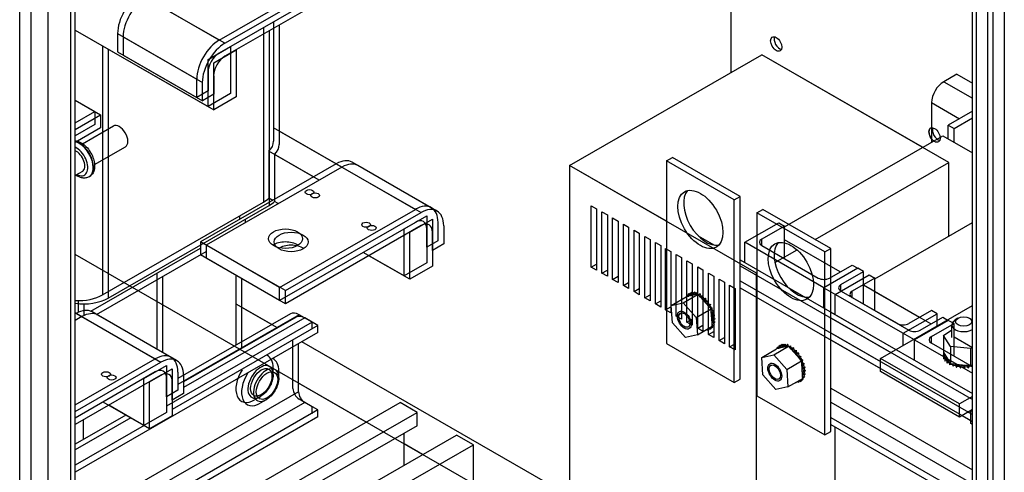
# Model space of a CAD drawing. Units: inches. Extents: x -91 to 362, y -100 to 197.
# Drawn here: x 289 to 304, y 140 to 147 of the extents above; entities that cross this region are included whole.
import ezdxf

# ---------------------------------------------------------------- set-up
doc = ezdxf.new("R2010")
doc.units = ezdxf.units.IN
doc.header["$MEASUREMENT"] = 0

msp = doc.modelspace()

# ---------------------------------------------------------------- linework, layer by layer
at = {"color": 7}
for p, q in [((288.843, 171.912), (288.843, 124.936)), ((288.843, 171.912), (288.843, 124.936)), ((289.02, 171.827), (289.02, 124.818)), ((289.02, 171.827), (289.02, 124.818)), ((289.285, 171.764), (289.285, 124.818)), ((289.285, 171.764), (289.285, 124.818)), ((289.639, 171.56), (289.639, 125.021)), ((289.639, 171.56), (289.639, 125.021)), ((289.712, 125.123), (289.712, 171.518)), ((289.712, 125.123), (289.712, 171.518)), ((304.234, 163.677), (304.234, 116.566)), ((304.234, 163.677), (304.234, 116.566)), ((303.737, 116.337), (303.737, 163.442)), ((303.737, 116.337), (303.737, 163.442)), ((303.792, 163.371), (303.792, 116.26)), ((303.792, 163.371), (303.792, 116.26)), ((303.969, 163.358), (303.969, 116.005)), ((303.969, 163.358), (303.969, 116.005)), ((304.057, 163.324), (304.057, 116.056)), ((304.057, 163.324), (304.057, 116.056)), ((299.962, 146.503), (299.962, 152.265)), ((299.962, 146.503), (299.962, 152.265)), ((291.964, 147.015), (294.085, 148.237)), ((292.052, 146.964), (294.174, 148.186)), ((294.085, 148.033), (291.964, 146.811)), ((294.174, 147.982), (292.052, 146.76)), ((291.964, 147.015), (290.727, 147.728)), ((292.052, 146.964), (290.815, 147.677)), ((292.812, 147.299), (292.812, 145.431)), ((289.712, 147.168), (291.876, 145.922)), ((289.712, 147.168), (291.787, 145.973)), ((292.653, 147.208), (292.653, 144.476)), ((292.742, 147.157), (292.742, 144.425)), ((292.9, 147.248), (292.9, 145.381)), ((290.373, 147.116), (291.61, 146.403)), ((290.373, 147.116), (290.373, 146.829)), ((290.461, 147.065), (291.699, 146.352)), ((290.461, 147.065), (290.461, 146.779)), ((290.14, 146.922), (290.14, 143.028)), ((290.228, 146.871), (290.228, 142.977)), ((290.373, 146.829), (291.61, 146.117)), ((291.787, 146.709), (292.141, 146.913)), ((291.876, 146.658), (292.229, 146.862)), ((292.141, 146.913), (292.141, 146.177)), ((292.229, 146.862), (292.229, 146.126)), ((290.461, 146.779), (291.699, 146.066)), ((291.787, 145.973), (291.787, 146.709)), ((297.44, 145.05), (300.445, 146.781)), ((297.44, 145.05), (300.445, 146.781)), ((303.368, 145.098), (300.445, 146.781)), ((302.954, 145.336), (300.445, 146.781)), ((291.876, 145.922), (291.876, 146.658)), ((291.61, 146.117), (291.61, 146.403)), ((291.787, 146.505), (291.787, 146.219)), ((291.876, 146.454), (291.876, 146.168)), ((303.493, 146.482), (303.287, 146.363)), ((303.493, 146.482), (303.737, 146.341)), ((291.787, 146.219), (291.61, 146.117)), ((291.699, 146.066), (291.699, 146.352)), ((303.287, 146.363), (303.737, 146.103)), ((289.712, 146.073), (290.108, 145.845)), ((289.712, 146.073), (290.019, 145.896)), ((291.876, 146.168), (291.699, 146.066)), ((292.141, 146.177), (291.787, 145.973)), ((292.229, 146.126), (291.876, 145.922)), ((303.097, 146.035), (303.534, 145.783)), ((303.097, 146.035), (303.097, 145.418)), ((289.712, 145.719), (290.019, 145.896)), ((289.712, 145.617), (290.108, 145.845)), ((290.019, 145.896), (290.019, 145.691)), ((290.108, 145.845), (290.108, 145.64)), ((303.737, 145.9), (303.359, 145.682)), ((303.448, 145.631), (303.737, 145.798)), ((290.019, 145.691), (289.712, 145.514)), ((290.108, 145.64), (289.712, 145.412)), ((289.827, 145.393), (290.308, 145.67)), ((293.79, 145.078), (292.812, 145.641)), ((303.359, 145.468), (303.359, 145.682)), ((303.359, 145.682), (303.448, 145.631)), ((303.448, 145.417), (303.448, 145.631)), ((293.879, 145.027), (292.9, 145.59)), ((300.796, 144.093), (303.271, 145.518)), ((303.271, 145.518), (303.737, 145.25)), ((290.014, 145.068), (290.495, 145.345)), ((292.739, 145.276), (292.739, 144.54)), ((293.437, 144.874), (292.739, 145.276)), ((292.827, 145.225), (292.827, 144.489)), ((293.525, 144.823), (292.827, 145.225)), ((298.953, 145.125), (299.045, 145.178)), ((300.106, 144.567), (299.045, 145.178)), ((293.791, 145.078), (291.67, 143.856)), ((293.88, 145.027), (291.758, 143.805)), ((293.791, 145.078), (295.029, 144.365)), ((293.88, 145.027), (295.117, 144.314)), ((295.278, 144.39), (294.041, 145.102)), ((295.366, 144.339), (294.129, 145.052)), ((300.363, 143.367), (297.44, 145.05)), ((297.44, 145.05), (297.44, 139.929)), ((298.953, 144.179), (297.44, 145.05)), ((300.014, 144.514), (298.953, 145.125)), ((298.953, 145.125), (298.953, 142.264)), ((301.276, 143.893), (303.368, 145.098)), ((303.368, 143.946), (303.368, 145.098)), ((289.823, 144.958), (289.712, 144.894)), ((289.928, 144.874), (289.933, 144.877)), ((292.798, 144.506), (292.739, 144.54)), ((300.014, 144.514), (300.106, 144.567)), ((300.106, 141.706), (300.106, 144.567)), ((290.14, 143.028), (292.653, 144.476)), ((290.228, 142.977), (292.742, 144.425)), ((292.886, 144.455), (292.827, 144.489)), ((292.907, 143.144), (295.029, 144.365)), ((297.778, 144.422), (297.862, 144.374)), ((297.778, 143.461), (297.778, 144.422)), ((297.778, 144.422), (297.862, 144.374)), ((297.778, 143.461), (297.778, 144.422)), ((297.862, 144.374), (297.862, 143.413)), ((297.862, 144.374), (297.862, 143.413)), ((300.014, 141.653), (300.014, 144.514)), ((300.367, 144.311), (300.459, 144.364)), ((301.52, 143.753), (300.459, 144.364)), ((292.281, 144.262), (292.281, 144.209)), ((292.37, 144.211), (292.37, 144.158)), ((292.996, 143.093), (295.117, 144.314)), ((294.852, 144.059), (295.205, 144.263)), ((294.94, 144.008), (295.294, 144.212)), ((295.205, 144.263), (295.205, 143.527)), ((295.294, 144.212), (295.294, 143.476)), ((297.945, 144.326), (298.029, 144.278)), ((297.945, 143.365), (297.945, 144.326)), ((297.945, 144.326), (298.029, 144.278)), ((297.945, 143.365), (297.945, 144.326)), ((298.029, 144.278), (298.029, 143.317)), ((298.029, 144.278), (298.029, 143.317)), ((298.112, 144.23), (298.196, 144.182)), ((298.112, 143.269), (298.112, 144.23)), ((298.112, 144.23), (298.196, 144.182)), ((298.112, 143.269), (298.112, 144.23)), ((301.428, 143.7), (300.367, 144.311)), ((300.367, 144.311), (300.367, 141.449)), ((295.029, 144.161), (292.907, 142.939)), ((295.117, 144.11), (292.996, 142.889)), ((294.852, 143.323), (294.852, 144.059)), ((295.205, 143.772), (295.205, 144.058)), ((295.382, 144.16), (295.382, 143.874)), ((295.471, 144.109), (295.471, 143.823)), ((298.196, 144.182), (298.196, 143.221)), ((298.196, 144.182), (298.196, 143.221)), ((298.279, 144.134), (298.362, 144.086)), ((298.279, 143.173), (298.279, 144.134)), ((298.279, 144.134), (298.362, 144.086)), ((298.279, 143.173), (298.279, 144.134)), ((298.362, 144.086), (298.362, 143.125)), ((298.362, 144.086), (298.362, 143.125)), ((300.177, 143.85), (300.707, 144.155)), ((300.796, 144.104), (300.442, 143.901)), ((300.707, 144.155), (300.796, 144.104)), ((300.796, 143.595), (300.796, 144.104)), ((302.21, 143.279), (303.737, 144.158)), ((294.94, 143.272), (294.94, 144.008)), ((295.294, 143.721), (295.294, 144.008)), ((298.446, 144.038), (298.529, 143.99)), ((298.446, 143.077), (298.446, 144.038)), ((298.446, 144.038), (298.529, 143.99)), ((298.446, 143.077), (298.446, 144.038)), ((298.529, 143.99), (298.529, 143.028)), ((298.529, 143.99), (298.529, 143.028)), ((298.613, 142.98), (298.613, 143.942)), ((298.613, 143.942), (298.696, 143.894)), ((298.613, 142.98), (298.613, 143.942)), ((298.613, 143.942), (298.696, 143.894)), ((299.448, 143.952), (299.703, 143.805)), ((289.957, 142.77), (291.67, 143.756)), ((291.67, 143.856), (291.67, 143.652)), ((292.907, 143.144), (291.67, 143.856)), ((291.758, 143.805), (291.758, 143.601)), ((292.996, 143.093), (291.758, 143.805)), ((295.382, 143.874), (295.205, 143.772)), ((295.471, 143.823), (295.294, 143.721)), ((298.696, 143.894), (298.696, 142.932)), ((298.696, 143.894), (298.696, 142.932)), ((298.78, 143.846), (298.863, 143.798)), ((298.78, 142.884), (298.78, 143.846)), ((298.78, 143.846), (298.863, 143.798)), ((298.78, 142.884), (298.78, 143.846)), ((298.863, 143.798), (298.863, 142.836)), ((298.863, 143.798), (298.863, 142.836)), ((298.94, 143.753), (299.024, 143.705)), ((298.94, 142.792), (298.94, 143.753)), ((298.94, 143.753), (298.953, 143.746)), ((298.94, 142.792), (298.94, 143.753)), ((300.177, 143.532), (300.177, 143.85)), ((301.415, 143.137), (300.177, 143.85)), ((300.442, 143.799), (300.442, 143.901)), ((300.442, 143.799), (301.326, 143.29)), ((301.67, 143.386), (300.796, 143.89)), ((301.428, 143.7), (301.52, 143.753)), ((301.52, 140.891), (301.52, 143.753)), ((303.737, 135.579), (289.712, 143.656)), ((290.045, 142.719), (291.758, 143.705)), ((292.907, 142.939), (291.67, 143.652)), ((292.996, 142.889), (291.758, 143.601)), ((294.852, 143.323), (294.213, 143.691)), ((294.94, 143.272), (294.301, 143.64)), ((299.024, 143.705), (299.024, 142.744)), ((299.107, 143.657), (299.19, 143.609)), ((299.107, 142.696), (299.107, 143.657)), ((299.19, 143.609), (299.19, 142.648)), ((300.649, 143.532), (300.994, 143.73)), ((301.428, 140.838), (301.428, 143.7)), ((295.205, 143.527), (294.852, 143.323)), ((295.294, 143.476), (294.94, 143.272)), ((297.778, 143.461), (297.862, 143.509)), ((297.778, 143.461), (297.862, 143.509)), ((297.862, 143.413), (297.778, 143.461)), ((297.862, 143.413), (297.778, 143.461)), ((299.274, 142.6), (299.274, 143.561)), ((299.274, 143.561), (299.357, 143.513)), ((299.357, 143.513), (299.357, 142.552)), ((299.441, 143.465), (299.524, 143.417)), ((299.441, 142.504), (299.441, 143.465)), ((300.106, 143.573), (302.54, 142.171)), ((300.106, 143.483), (302.462, 142.126)), ((301.945, 143.443), (301.415, 143.137)), ((301.945, 143.443), (301.415, 143.137)), ((301.503, 143.29), (301.857, 143.493)), ((301.857, 143.493), (301.945, 143.443)), ((302.033, 143.392), (301.945, 143.443)), ((290.992, 142.175), (290.992, 143.366)), ((290.992, 142.175), (290.992, 143.366)), ((291.08, 142.125), (291.08, 143.315)), ((291.08, 142.125), (291.08, 143.315)), ((292.229, 142.242), (292.229, 143.33)), ((297.945, 143.365), (298.029, 143.413)), ((297.945, 143.365), (298.029, 143.413)), ((298.029, 143.317), (297.945, 143.365)), ((298.029, 143.317), (297.945, 143.365)), ((298.112, 143.269), (298.196, 143.317)), ((298.112, 143.269), (298.196, 143.317)), ((299.524, 143.417), (299.524, 142.456)), ((299.608, 143.369), (299.691, 143.321)), ((299.608, 142.407), (299.608, 143.369)), ((299.691, 143.321), (299.691, 142.359)), ((300.363, 143.367), (300.367, 143.369)), ((300.363, 139.552), (300.363, 143.367)), ((301.591, 143.035), (302.122, 143.341)), ((301.68, 143.188), (302.033, 143.392)), ((302.21, 143.29), (301.857, 143.086)), ((302.033, 142.883), (302.033, 143.392)), ((302.122, 143.341), (302.21, 143.29)), ((302.21, 142.781), (302.21, 143.29)), ((292.318, 142.191), (292.318, 143.279)), ((292.907, 142.939), (292.907, 143.144)), ((298.196, 143.221), (298.112, 143.269)), ((298.196, 143.221), (298.112, 143.269)), ((298.279, 143.173), (298.362, 143.221)), ((298.279, 143.173), (298.362, 143.221)), ((298.362, 143.125), (298.279, 143.173)), ((298.362, 143.125), (298.279, 143.173)), ((299.775, 143.273), (299.858, 143.225)), ((299.775, 142.311), (299.775, 143.273)), ((299.858, 143.225), (299.858, 142.263)), ((299.941, 143.177), (300.025, 143.129)), ((299.941, 142.215), (299.941, 143.177)), ((300.106, 143.245), (302.298, 141.982)), ((300.106, 143.135), (302.298, 141.873)), ((300.862, 143.137), (301.117, 142.99)), ((301.415, 142.819), (301.415, 143.137)), ((301.415, 143.137), (302.652, 142.425)), ((301.415, 142.819), (301.415, 143.137)), ((301.68, 143.086), (301.68, 143.188)), ((302.908, 142.674), (302.033, 143.177)), ((292.996, 142.889), (292.996, 143.093)), ((298.446, 143.077), (298.529, 143.125)), ((298.446, 143.077), (298.529, 143.125)), ((298.529, 143.028), (298.446, 143.077)), ((298.529, 143.028), (298.446, 143.077)), ((298.613, 142.98), (298.696, 143.028)), ((298.613, 142.98), (298.696, 143.028)), ((298.696, 142.932), (298.613, 142.98)), ((298.696, 142.932), (298.613, 142.98)), ((299.028, 142.862), (299.261, 142.996)), ((299.215, 142.903), (299.447, 143.037)), ((299.28, 143), (299.261, 142.996)), ((299.272, 143.018), (299.29, 143.028)), ((299.423, 143.031), (299.28, 143)), ((299.3, 143.043), (299.318, 143.053)), ((299.332, 143.057), (299.35, 143.067)), ((299.334, 143.057), (299.352, 143.068)), ((299.371, 143.06), (299.389, 143.071)), ((299.373, 143.06), (299.391, 143.071)), ((299.413, 143.052), (299.431, 143.063)), ((299.415, 143.052), (299.433, 143.062)), ((299.447, 143.037), (299.423, 143.031)), ((299.457, 143.026), (299.447, 143.037)), ((299.457, 143.034), (299.476, 143.044)), ((299.461, 143.021), (299.457, 143.026)), ((299.46, 143.033), (299.478, 143.043)), ((299.486, 142.993), (299.461, 143.021)), ((299.617, 142.846), (299.486, 142.993)), ((299.502, 143.005), (299.52, 143.015)), ((299.504, 143.003), (299.523, 143.014)), ((300.025, 143.129), (300.025, 142.167)), ((301.591, 142.717), (301.591, 143.035)), ((302.829, 142.323), (301.591, 143.035)), ((302.564, 142.577), (301.68, 143.086)), ((301.857, 142.984), (301.857, 143.086)), ((301.857, 142.984), (302.74, 142.475)), ((303.084, 142.572), (302.21, 143.075)), ((289.759, 142.937), (289.759, 142.754)), ((289.847, 142.886), (289.847, 142.703)), ((292.784, 142.561), (292.229, 142.88)), ((292.872, 142.51), (292.318, 142.83)), ((298.78, 142.884), (298.863, 142.932)), ((298.78, 142.884), (298.863, 142.932)), ((298.863, 142.836), (298.78, 142.884)), ((298.863, 142.836), (298.78, 142.884)), ((298.94, 142.792), (299.024, 142.84)), ((299.028, 142.862), (299.215, 142.903)), ((299.046, 142.59), (299.028, 142.862)), ((299.215, 142.903), (299.419, 142.672)), ((299.545, 142.966), (299.564, 142.977)), ((299.547, 142.964), (299.566, 142.975)), ((299.586, 142.92), (299.604, 142.931)), ((299.587, 142.918), (299.606, 142.929)), ((299.647, 142.812), (299.617, 142.846)), ((299.621, 142.868), (299.639, 142.879)), ((299.623, 142.866), (299.641, 142.876)), ((302.298, 142.032), (303.737, 142.86)), ((289.813, 142.685), (289.712, 142.743)), ((289.725, 142.736), (289.712, 142.743)), ((289.725, 142.737), (289.712, 142.729)), ((289.814, 142.686), (289.712, 142.627)), ((289.725, 142.737), (290.963, 142.024)), ((289.814, 142.686), (291.051, 141.973)), ((291.212, 142.049), (289.975, 142.761)), ((291.301, 141.998), (290.063, 142.71)), ((293.076, 142.729), (291.316, 141.716)), ((293.21, 142.716), (291.316, 141.626)), ((293.165, 142.678), (291.405, 141.665)), ((293.416, 142.597), (293.21, 142.716)), ((298.94, 142.792), (298.953, 142.799)), ((299.024, 142.744), (298.94, 142.792)), ((298.953, 142.784), (298.94, 142.792)), ((299.107, 142.696), (299.19, 142.744)), ((299.19, 142.648), (299.107, 142.696)), ((299.146, 142.682), (299.146, 142.706)), ((299.419, 142.672), (299.652, 142.806)), ((299.419, 142.672), (299.437, 142.401)), ((299.649, 142.809), (299.647, 142.812)), ((299.652, 142.806), (299.649, 142.809)), ((299.651, 142.812), (299.669, 142.823)), ((299.652, 142.81), (299.67, 142.82)), ((299.654, 142.765), (299.652, 142.806)), ((299.666, 142.59), (299.654, 142.765)), ((299.673, 142.755), (299.691, 142.765)), ((299.674, 142.752), (299.692, 142.762)), ((299.688, 142.697), (299.706, 142.708)), ((299.688, 142.695), (299.706, 142.705)), ((301.52, 142.758), (303.737, 141.482)), ((302.652, 142.425), (303.182, 142.73)), ((303.094, 142.781), (302.74, 142.577)), ((302.917, 142.475), (303.271, 142.679)), ((303.182, 142.73), (303.094, 142.781)), ((303.182, 142.541), (303.182, 142.73)), ((303.271, 142.679), (303.359, 142.628)), ((293.416, 142.597), (291.139, 141.286)), ((293.505, 142.546), (291.228, 141.235)), ((293.298, 142.665), (291.405, 141.575)), ((293.505, 142.546), (293.298, 142.665)), ((293.416, 142.488), (293.416, 142.597)), ((293.505, 142.437), (293.505, 142.546)), ((299.25, 142.36), (299.046, 142.59)), ((299.233, 142.531), (299.254, 142.519)), ((299.274, 142.6), (299.357, 142.648)), ((299.357, 142.552), (299.274, 142.6)), ((299.437, 142.401), (299.67, 142.535)), ((299.441, 142.504), (299.524, 142.552)), ((299.658, 142.513), (299.676, 142.523)), ((299.659, 142.514), (299.678, 142.525)), ((299.668, 142.566), (299.666, 142.59)), ((299.668, 142.555), (299.668, 142.566)), ((299.67, 142.535), (299.668, 142.555)), ((299.678, 142.547), (299.697, 142.558)), ((299.679, 142.549), (299.697, 142.56)), ((299.69, 142.59), (299.709, 142.601)), ((299.691, 142.593), (299.709, 142.603)), ((299.693, 142.643), (299.712, 142.653)), ((299.693, 142.64), (299.712, 142.651)), ((301.52, 142.668), (303.737, 141.391)), ((303.359, 142.628), (302.829, 142.323)), ((303.359, 142.628), (302.829, 142.323)), ((303.094, 142.374), (303.448, 142.577)), ((303.448, 142.577), (303.359, 142.628)), ((303.412, 142.359), (303.412, 142.559)), ((303.448, 142.068), (303.448, 142.577)), ((303.509, 142.66), (303.466, 142.635)), ((303.69, 142.66), (303.733, 142.635)), ((293.505, 142.437), (289.712, 140.253)), ((299.437, 142.401), (299.25, 142.36)), ((299.524, 142.456), (299.441, 142.504)), ((299.56, 142.47), (299.578, 142.481)), ((299.598, 142.474), (299.617, 142.484)), ((299.608, 142.407), (299.691, 142.456)), ((299.691, 142.359), (299.608, 142.407)), ((299.63, 142.488), (299.649, 142.498)), ((299.632, 142.489), (299.65, 142.499)), ((301.52, 142.43), (303.713, 141.168)), ((302.652, 142.235), (302.652, 142.425)), ((303.094, 142.272), (303.094, 142.374)), ((303.284, 142.392), (303.412, 142.478)), ((303.284, 142.392), (303.284, 142.123)), ((303.391, 142.218), (303.284, 142.392)), ((303.737, 142.196), (303.448, 142.363)), ((293.115, 141.559), (293.115, 142.314)), ((293.204, 141.508), (293.204, 142.263)), ((298.642, 139.188), (293.252, 142.291)), ((298.953, 142.264), (300.014, 141.653)), ((299.775, 142.311), (299.858, 142.359)), ((299.858, 142.263), (299.775, 142.311)), ((299.941, 142.215), (300.025, 142.263)), ((300.025, 142.167), (299.941, 142.215)), ((300.629, 142.088), (300.861, 142.222)), ((300.686, 142.203), (300.705, 142.214)), ((300.838, 142.217), (300.694, 142.186)), ((300.714, 142.228), (300.732, 142.239)), ((300.746, 142.242), (300.764, 142.253)), ((300.748, 142.243), (300.766, 142.253)), ((300.785, 142.246), (300.803, 142.256)), ((300.787, 142.246), (300.805, 142.256)), ((300.827, 142.238), (300.846, 142.249)), ((300.829, 142.237), (300.848, 142.248)), ((300.861, 142.222), (300.838, 142.217)), ((300.871, 142.212), (300.861, 142.222)), ((300.876, 142.206), (300.871, 142.212)), ((300.872, 142.219), (300.89, 142.23)), ((300.874, 142.218), (300.892, 142.229)), ((301.52, 142.321), (303.713, 141.058)), ((302.829, 142.005), (302.829, 142.323)), ((302.829, 142.323), (303.737, 141.8)), ((302.829, 142.005), (302.829, 142.323)), ((303.737, 141.901), (303.094, 142.272)), ((303.707, 142.185), (303.391, 142.218)), ((303.391, 142.218), (303.391, 141.949)), ((292.715, 142.078), (292.72, 142.075)), ((300.442, 142.047), (300.675, 142.181)), ((300.442, 142.047), (300.629, 142.088)), ((300.629, 142.088), (300.833, 141.858)), ((300.694, 142.186), (300.675, 142.181)), ((300.9, 142.178), (300.876, 142.206)), ((301.031, 142.031), (300.9, 142.178)), ((300.916, 142.19), (300.935, 142.201)), ((300.918, 142.189), (300.937, 142.199)), ((300.96, 142.152), (300.978, 142.163)), ((300.962, 142.15), (300.98, 142.16)), ((301, 142.106), (301.018, 142.117)), ((301.002, 142.104), (301.02, 142.114)), ((301.035, 142.054), (301.054, 142.065)), ((301.037, 142.051), (301.055, 142.062)), ((303.276, 142.085), (303.276, 142.064)), ((303.277, 142.083), (303.277, 142.062)), ((303.281, 142.12), (303.281, 142.099)), ((303.284, 142.123), (303.286, 142.121)), ((303.286, 142.121), (303.287, 142.119)), ((303.287, 142.119), (303.303, 142.093)), ((303.303, 142.093), (303.371, 141.982)), ((303.737, 142.205), (303.707, 142.185)), ((303.707, 142.185), (303.707, 141.916)), ((289.712, 141.304), (290.963, 142.024)), ((289.712, 141.202), (291.051, 141.973)), ((290.786, 141.718), (291.139, 141.921)), ((291.139, 141.921), (291.139, 141.186)), ((292.803, 142.027), (292.808, 142.025)), ((300.46, 141.776), (300.442, 142.047)), ((300.833, 141.858), (301.066, 141.992)), ((301.061, 141.997), (301.031, 142.031)), ((301.064, 141.995), (301.061, 141.997)), ((301.066, 141.992), (301.064, 141.995)), ((301.065, 141.998), (301.083, 142.009)), ((301.066, 141.995), (301.085, 142.006)), ((301.069, 141.951), (301.066, 141.992)), ((301.08, 141.776), (301.069, 141.951)), ((301.087, 141.94), (301.106, 141.951)), ((301.088, 141.937), (301.107, 141.948)), ((303.536, 141.319), (302.298, 142.032)), ((302.298, 141.827), (302.298, 142.032)), ((303.284, 142.049), (303.284, 142.028)), ((303.285, 142.047), (303.285, 142.026)), ((303.304, 142.014), (303.304, 141.993)), ((303.305, 142.013), (303.305, 141.991)), ((303.335, 141.983), (303.335, 141.961)), ((303.337, 141.981), (303.337, 141.96)), ((303.371, 141.982), (303.384, 141.961)), ((303.377, 141.955), (303.377, 141.934)), ((303.379, 141.954), (303.379, 141.932)), ((303.384, 141.961), (303.386, 141.957)), ((303.386, 141.957), (303.391, 141.949)), ((303.391, 141.949), (303.432, 141.945)), ((303.427, 141.932), (303.427, 141.911)), ((303.429, 141.931), (303.429, 141.91)), ((303.432, 141.945), (303.674, 141.919)), ((303.483, 141.916), (303.483, 141.895)), ((303.486, 141.915), (303.486, 141.894)), ((303.544, 141.906), (303.544, 141.885)), ((303.547, 141.906), (303.547, 141.885)), ((303.607, 141.904), (303.607, 141.882)), ((303.61, 141.904), (303.61, 141.882)), ((303.67, 141.908), (303.67, 141.887)), ((303.673, 141.908), (303.673, 141.887)), ((303.674, 141.919), (303.707, 141.916)), ((303.707, 141.916), (303.722, 141.926)), ((303.722, 141.926), (303.731, 141.932)), ((303.73, 141.919), (303.73, 141.898)), ((303.731, 141.932), (303.737, 141.936)), ((303.733, 141.92), (303.733, 141.899)), ((290.963, 141.82), (289.712, 141.099)), ((291.051, 141.769), (289.712, 140.998)), ((290.874, 141.667), (291.228, 141.871)), ((291.228, 141.871), (291.228, 141.135)), ((291.316, 141.819), (291.316, 141.533)), ((291.405, 141.768), (291.405, 141.482)), ((292.805, 141.779), (292.805, 141.886)), ((292.894, 141.728), (292.894, 141.835)), ((300.664, 141.545), (300.46, 141.776)), ((300.56, 141.868), (300.56, 141.892)), ((300.833, 141.858), (300.851, 141.586)), ((301.082, 141.752), (301.08, 141.776)), ((301.082, 141.741), (301.082, 141.752)), ((301.102, 141.883), (301.12, 141.894)), ((301.102, 141.88), (301.121, 141.891)), ((301.104, 141.776), (301.123, 141.787)), ((301.105, 141.778), (301.123, 141.789)), ((301.108, 141.828), (301.126, 141.839)), ((301.108, 141.826), (301.126, 141.836)), ((303.536, 141.115), (302.298, 141.827)), ((290.786, 140.982), (290.786, 141.718)), ((290.874, 140.931), (290.874, 141.667)), ((291.139, 141.431), (291.139, 141.717)), ((291.228, 141.38), (291.228, 141.666)), ((294.261, 141.036), (293.115, 141.696)), ((294.261, 141.036), (293.204, 141.645)), ((300.014, 141.653), (300.106, 141.706)), ((300.647, 141.717), (300.668, 141.704)), ((300.851, 141.586), (301.084, 141.72)), ((300.974, 141.656), (300.992, 141.666)), ((301.013, 141.659), (301.031, 141.67)), ((301.045, 141.673), (301.063, 141.684)), ((301.046, 141.674), (301.065, 141.685)), ((301.072, 141.698), (301.091, 141.709)), ((301.073, 141.7), (301.092, 141.71)), ((301.084, 141.72), (301.082, 141.741)), ((301.092, 141.733), (301.111, 141.744)), ((301.093, 141.735), (301.112, 141.745)), ((293.204, 141.508), (289.712, 139.498)), ((291.316, 141.533), (291.139, 141.431)), ((291.405, 141.482), (291.228, 141.38)), ((300.367, 141.449), (301.428, 140.838)), ((300.851, 141.586), (300.664, 141.545)), ((301.52, 141.566), (303.737, 140.289)), ((293.298, 141.344), (289.712, 139.279)), ((290.786, 140.982), (290.147, 141.35)), ((290.874, 140.931), (290.235, 141.299)), ((290.398, 138.812), (294.789, 141.34)), ((292.304, 141.365), (292.309, 141.362)), ((292.393, 141.314), (292.397, 141.311)), ((292.609, 141.437), (292.515, 141.383)), ((292.697, 141.386), (292.604, 141.332)), ((293.416, 141.276), (293.21, 141.395)), ((293.505, 141.225), (293.298, 141.344)), ((295.054, 141.188), (294.789, 141.34)), ((295.054, 141.188), (294.789, 141.34)), ((301.52, 141.347), (303.737, 140.07)), ((303.737, 141.435), (303.536, 141.319)), ((303.536, 141.115), (303.536, 141.319)), ((293.505, 141.225), (289.712, 139.041)), ((290.502, 141.145), (289.712, 140.69)), ((290.663, 138.659), (295.054, 141.188)), ((291.139, 141.186), (290.786, 140.982)), ((291.228, 141.135), (290.874, 140.931)), ((293.416, 141.167), (293.416, 141.276)), ((293.505, 141.116), (293.505, 141.225)), ((295.054, 140.979), (295.054, 141.188)), ((295.054, 140.979), (295.054, 141.188)), ((303.737, 141.231), (303.536, 141.115)), ((303.575, 141.137), (303.737, 141.044)), ((303.67, 141.192), (303.737, 141.154)), ((303.713, 141.217), (303.737, 141.231)), ((303.737, 141.203), (303.713, 141.217)), ((303.713, 141.013), (303.713, 141.217)), ((293.505, 141.116), (289.712, 138.932)), ((290.581, 141.1), (289.712, 140.6)), ((290.787, 140.981), (289.712, 140.362)), ((289.843, 140.765), (289.843, 141.073)), ((295.054, 140.979), (290.844, 138.555)), ((301.52, 141.109), (303.737, 139.832)), ((301.52, 141), (303.737, 139.723)), ((303.737, 140.999), (303.713, 141.013)), ((291.278, 138.305), (295.67, 140.833)), ((294.853, 140.363), (294.853, 140.863)), ((295.935, 140.681), (295.67, 140.833)), ((301.428, 140.838), (301.52, 140.891)), ((301.591, 139.567), (301.591, 140.959)), ((294.56, 139.889), (295.935, 140.681)), ((295.141, 140.529), (294.853, 140.696)), ((295.935, 139.356), (295.935, 140.681))]:
    msp.add_line(p, q, dxfattribs=at)
at = {"color": 7, "flags": 128}
for points in [[(289.712, 145.438), (289.733, 145.435), (289.754, 145.43), (289.774, 145.422), (289.794, 145.413), (289.813, 145.402), (289.832, 145.39), (289.851, 145.376), (289.868, 145.361), (289.885, 145.344), (289.902, 145.326), (289.917, 145.308), (289.932, 145.288), (289.945, 145.267), (289.958, 145.246), (289.97, 145.224), (289.98, 145.202), (289.989, 145.179), (289.997, 145.156), (290.004, 145.133), (290.009, 145.11), (290.013, 145.087), (290.015, 145.064), (290.015, 145.042), (290.014, 145.02), (290.011, 144.999), (290.007, 144.978), (290, 144.957), (289.991, 144.938), (289.98, 144.92), (289.966, 144.904), (289.951, 144.889), (289.942, 144.883), (289.933, 144.877)], [(289.928, 144.874), (289.916, 144.868), (289.903, 144.863), (289.89, 144.859), (289.877, 144.856), (289.863, 144.855), (289.85, 144.854), (289.836, 144.855), (289.823, 144.857), (289.809, 144.859), (289.796, 144.863), (289.783, 144.867), (289.771, 144.872), (289.758, 144.878), (289.746, 144.884), (289.733, 144.892), (289.721, 144.899)], [(292.805, 141.779), (292.804, 141.754), (292.801, 141.73), (292.797, 141.705), (292.79, 141.68), (292.782, 141.656), (292.772, 141.631), (292.761, 141.607), (292.748, 141.584), (292.734, 141.561), (292.719, 141.54), (292.703, 141.519), (292.686, 141.5), (292.668, 141.482), (292.649, 141.465), (292.629, 141.45), (292.609, 141.437)], [(292.894, 141.728), (292.893, 141.703), (292.89, 141.679), (292.885, 141.654), (292.878, 141.629), (292.87, 141.605), (292.861, 141.58), (292.849, 141.556), (292.837, 141.533), (292.823, 141.51), (292.808, 141.489), (292.792, 141.468), (292.774, 141.449), (292.756, 141.431), (292.737, 141.414), (292.717, 141.399), (292.697, 141.386)]]:
    msp.add_lwpolyline(points, dxfattribs=at)
at = {"color": 7}
for centre, major_axis, ratio, start_param, end_param in [((290.727, 147.319), (-0.25, -0.433), 0.578093, 3.925057, 5.495853), ((290.815, 147.268), (-0.25, -0.433), 0.578093, 3.925057, 5.495853), ((291.964, 146.607), (0.25, 0.433), 0.578093, 0.783464, 2.354261), ((300.722, 146.983), (-0.062, 0.108), 0.578093, 0.431023, 2.71057), ((300.722, 146.983), (0.062, -0.108), 0.578093, 3.572615, 5.852163), ((300.722, 146.983), (-0.062, 0.108), 0.578093, 0.431023, 2.71057), ((300.722, 146.983), (0.062, -0.108), 0.578093, 3.572615, 5.852163), ((292.052, 146.556), (0.25, 0.433), 0.578093, 0.783464, 2.354261), ((291.964, 146.607), (-0.125, -0.217), 0.578093, 3.925057, 5.495853), ((292.052, 146.556), (-0.125, -0.217), 0.578093, 3.925057, 5.495853), ((303.287, 146.144), (-0.134, -0.232), 0.578093, 3.925057, 5.495853), ((290.401, 145.507), (-0.094, 0.162), 0.578093, 3.141593, 6.283185), ((303.144, 145.528), (-0.062, 0.108), 0.578093, 6.061991, 8.079043), ((303.197, 145.558), (-0.062, 0.108), 0.578093, 0.431023, 2.71057), ((303.197, 145.558), (0.062, -0.108), 0.578093, 3.572615, 5.852163), ((289.777, 145.148), (0.156, -0.271), 0.578093, 0, 2.655103), ((289.772, 145.145), (0.156, -0.271), 0.578093, 0, 2.631759), ((289.729, 145.121), (0.126, -0.219), 0.578093, 5.549295, 8.738284), ((292.271, 145.431), (0.54, 0), 0.575862, 5.759342, 6.283185), ((292.36, 145.381), (0.54, 0), 0.575862, 5.759342, 6.283185), ((289.729, 145.121), (0.094, -0.162), 0.578093, 0, 2.488882), ((293.791, 144.669), (0.25, 0.433), 0.578093, 0, 0.783464), ((293.88, 144.618), (0.25, 0.433), 0.578093, 0, 0.783464), ((292.271, 144.696), (0.54, 0), 0.575862, 5.497787, 5.759342), ((299.575, 144.259), (-0.25, 0.433), 0.578093, 0.184539, 2.957054), ((292.36, 144.645), (0.54, 0), 0.575862, 5.497787, 5.759342), ((295.029, 143.957), (0.25, 0.433), 0.578093, 5.495853, 7.06665), ((295.117, 143.906), (0.25, 0.433), 0.578093, 5.495853, 7.06665), ((295.029, 143.957), (0.125, 0.217), 0.578093, 5.495853, 7.06665), ((295.117, 143.906), (0.125, 0.217), 0.578093, 5.495853, 7.06665), ((292.997, 143.702), (-0.265, 0), 0.575862, 3.875353, 5.549425), ((293.086, 143.651), (-0.265, 0), 0.575862, 3.875353, 5.549425), ((300.531, 143.85), (-0.125, 0), 0.575862, 5.497787, 7.068583), ((300.99, 143.445), (-0.25, 0.433), 0.578093, 0.184539, 2.957054), ((301.415, 143.341), (0.125, 0), 0.575862, 3.926991, 5.497787), ((301.768, 143.137), (-0.125, 0), 0.575862, 5.497787, 7.068583), ((289.758, 143.248), (0.54, 0), 0.575862, 4.627853, 5.497787), ((299.465, 142.765), (-0.161, 0.28), 0.578093, 0.222414, 0.231959), ((299.26, 143.001), (-0.0151, 0.0261), 0.578093, 4.362246, 4.991049), ((299.284, 143.031), (0.0151, -0.0261), 0.578093, 4.888101, 7.936292), ((299.303, 143.042), (-0.0151, 0.0261), 0.578093, 1.746509, 2.487854), ((299.465, 142.765), (-0.161, 0.28), 0.578093, 0.026064, 0.035609), ((299.315, 143.051), (0.0151, -0.0261), 0.578093, 4.691752, 7.739942), ((299.333, 143.061), (-0.0151, 0.0261), 0.578093, 1.550159, 2.487854), ((299.465, 142.765), (-0.161, 0.28), 0.578093, 6.1129, 6.122445), ((299.352, 143.06), (0.0151, -0.0261), 0.578093, 4.495402, 7.543593), ((299.483, 142.776), (-0.161, 0.28), 0.578093, 6.1129, 6.122445), ((299.37, 143.07), (-0.0151, 0.0261), 0.578093, 1.35381, 2.487854), ((299.465, 142.765), (-0.161, 0.28), 0.578093, 5.91655, 5.926096), ((299.392, 143.058), (0.0151, -0.0261), 0.578093, 4.299053, 7.347243), ((299.483, 142.776), (-0.161, 0.28), 0.578093, 5.91655, 5.926096), ((299.411, 143.068), (-0.0151, 0.0261), 0.578093, 1.15746, 2.487854), ((299.465, 142.765), (0.161, -0.28), 0.578093, 2.578608, 2.588153), ((299.436, 143.044), (0.0151, -0.0261), 0.578093, 4.102703, 4.863516), ((299.483, 142.776), (-0.161, 0.28), 0.578093, 5.720201, 5.729746), ((299.454, 143.055), (-0.0151, 0.0261), 0.578093, 0.961111, 1.96645), ((299.454, 143.055), (-0.0151, 0.0261), 0.578093, 2.217768, 2.487854), ((299.465, 142.765), (0.161, -0.28), 0.578093, 2.382258, 2.391804), ((299.436, 143.044), (-0.0151, 0.0261), 0.578093, 3.676933, 4.009301), ((299.481, 143.02), (0.0151, -0.0261), 0.578093, 3.906354, 4.35704), ((299.483, 142.776), (-0.161, 0.28), 0.578093, 5.523851, 5.533396), ((299.499, 143.03), (-0.0151, 0.0261), 0.578093, 0.764761, 2.487854), ((299.481, 143.02), (0.0151, -0.0261), 0.578093, 5.752607, 6.954544), ((299.465, 142.765), (0.161, -0.28), 0.578093, 2.185909, 2.195454), ((299.525, 142.986), (0.0151, -0.0261), 0.578093, 3.710004, 6.758195), ((299.483, 142.776), (-0.161, 0.28), 0.578093, 5.327502, 5.337047), ((299.543, 142.996), (-0.0151, 0.0261), 0.578093, 0.568412, 2.666583), ((301.945, 143.035), (-0.125, 0), 0.575862, 5.497787, 7.068583), ((289.846, 143.197), (0.54, 0), 0.575862, 4.461763, 5.497787), ((299.567, 142.943), (-0.0151, 0.0261), 0.578093, 0.372062, 3.420253), ((299.465, 142.765), (0.161, -0.28), 0.578093, 1.989559, 1.999105), ((299.585, 142.954), (0.0151, -0.0261), 0.578093, 3.513655, 6.004525), ((299.483, 142.776), (-0.161, 0.28), 0.578093, 5.131152, 5.140697), ((299.605, 142.894), (-0.0151, 0.0261), 0.578093, 0.175712, 3.223903), ((299.465, 142.765), (0.161, -0.28), 0.578093, 1.79321, 1.802755), ((299.623, 142.904), (0.0151, -0.0261), 0.578093, 3.317305, 6.200875), ((299.483, 142.776), (-0.161, 0.28), 0.578093, 4.934803, 4.944348), ((299.637, 142.839), (-0.0151, 0.0261), 0.578093, 6.262548, 7.30244), ((299.465, 142.765), (0.161, -0.28), 0.578093, 1.59686, 1.606406), ((299.656, 142.85), (0.0151, -0.0261), 0.578093, 3.16223, 6.169146), ((299.483, 142.776), (-0.161, 0.28), 0.578093, 4.738453, 4.747998), ((289.725, 142.328), (0.25, 0.433), 0.578093, 0, 0.783464), ((289.814, 142.277), (0.25, 0.433), 0.578093, 0, 0.783464), ((293.21, 142.497), (-0.134, 0.232), 0.578093, 5.499721, 6.283185), ((293.298, 142.446), (-0.134, 0.232), 0.578093, 5.499721, 6.283185), ((299.637, 142.839), (0.0151, -0.0261), 0.578093, 5.948799, 6.169146), ((299.663, 142.782), (-0.0151, 0.0261), 0.578093, 6.066199, 6.219674), ((299.465, 142.765), (0.161, -0.28), 0.578093, 1.400511, 1.410056), ((299.663, 142.782), (0.0151, -0.0261), 0.578093, 5.068673, 5.972797), ((299.682, 142.724), (-0.0151, 0.0261), 0.578093, 5.869849, 8.91804), ((299.682, 142.793), (0.0151, -0.0261), 0.578093, 3.358579, 5.972797), ((299.483, 142.776), (-0.161, 0.28), 0.578093, 4.542103, 4.551649), ((299.692, 142.668), (-0.0151, 0.0261), 0.578093, 5.6735, 8.72169), ((299.465, 142.765), (0.161, -0.28), 0.578093, 1.204161, 1.213707), ((299.7, 142.735), (-0.0151, 0.0261), 0.578093, 0.413336, 2.634854), ((299.465, 142.765), (0.161, -0.28), 0.578093, 1.007812, 1.017357), ((299.71, 142.679), (-0.0151, 0.0261), 0.578093, 0.609686, 2.438505), ((299.483, 142.776), (-0.161, 0.28), 0.578093, 4.345754, 4.355299), ((299.483, 142.776), (-0.161, 0.28), 0.578093, 4.149404, 4.15895), ((299.664, 142.51), (-0.0151, 0.0261), 0.578093, 0.904881, 1.653107), ((299.646, 142.5), (-0.0151, 0.0261), 0.578093, 4.888101, 5.378304), ((299.67, 142.53), (0.0151, -0.0261), 0.578093, 4.567002, 4.991049), ((299.686, 142.569), (-0.0151, 0.0261), 0.578093, 5.280801, 6.663541), ((299.686, 142.569), (0.0151, -0.0261), 0.578093, 4.493303, 5.187398), ((299.67, 142.53), (-0.0151, 0.0261), 0.578093, 5.084451, 5.563743), ((299.688, 142.54), (-0.0151, 0.0261), 0.578093, 1.289014, 1.849456), ((299.693, 142.616), (-0.0151, 0.0261), 0.578093, 5.47715, 8.525341), ((299.483, 142.776), (0.161, -0.28), 0.578093, 0.222414, 0.231959), ((299.465, 142.765), (0.161, -0.28), 0.578093, 0.418763, 0.428308), ((299.704, 142.58), (-0.0151, 0.0261), 0.578093, 0.653739, 2.045806), ((299.711, 142.626), (-0.0151, 0.0261), 0.578093, 0.653739, 2.242155), ((299.465, 142.765), (0.161, -0.28), 0.578093, 0.615113, 0.624658), ((299.465, 142.765), (0.161, -0.28), 0.578093, 0.811462, 0.821008), ((299.483, 142.776), (-0.161, 0.28), 0.578093, 3.560356, 3.569901), ((299.483, 142.776), (-0.161, 0.28), 0.578093, 3.756705, 3.766251), ((299.483, 142.776), (-0.161, 0.28), 0.578093, 3.953055, 3.9626), ((302.652, 142.628), (-0.125, 0), 0.575862, 0.785398, 2.356194), ((303.6, 142.559), (-0.187, 0), 0.575862, 5.50164, 8.677855), ((303.6, 142.559), (-0.187, 0), 0.575862, 3.888516, 3.923138), ((299.465, 142.765), (0.161, -0.28), 0.578093, 5.917863, 5.926096), ((299.579, 142.471), (0.0151, -0.0261), 0.578093, 4.369096, 4.402), ((299.597, 142.481), (-0.0151, 0.0261), 0.578093, 1.227504, 1.260408), ((299.579, 142.471), (-0.0151, 0.0261), 0.578093, 4.495402, 5.055682), ((299.615, 142.48), (0.0151, -0.0261), 0.578093, 3.961193, 4.59835), ((299.465, 142.765), (0.161, -0.28), 0.578093, 6.1129, 6.122445), ((299.633, 142.49), (-0.0151, 0.0261), 0.578093, 0.819601, 1.456757), ((299.615, 142.48), (-0.0151, 0.0261), 0.578093, 4.691752, 5.463585), ((299.646, 142.5), (0.0151, -0.0261), 0.578093, 4.046474, 4.794699), ((299.465, 142.765), (0.161, -0.28), 0.578093, 0.026064, 0.035609), ((299.483, 142.776), (0.161, -0.28), 0.578093, 0.026064, 0.035609), ((299.465, 142.765), (0.161, -0.28), 0.578093, 0.222414, 0.231959), ((302.829, 142.526), (0.125, 0), 0.575862, 3.926991, 5.497787), ((303.182, 142.323), (-0.125, 0), 0.575862, 5.497787, 7.068583), ((300.699, 142.217), (0.0151, -0.0261), 0.578093, 4.888101, 7.936292), ((300.717, 142.227), (-0.0151, 0.0261), 0.578093, 1.746509, 2.487854), ((300.879, 141.951), (-0.161, 0.28), 0.578093, 0.026064, 0.035609), ((300.729, 142.237), (0.0151, -0.0261), 0.578093, 4.691752, 7.739942), ((300.748, 142.247), (-0.0151, 0.0261), 0.578093, 1.550159, 2.487854), ((300.879, 141.951), (-0.161, 0.28), 0.578093, 6.1129, 6.122445), ((300.766, 142.246), (0.0151, -0.0261), 0.578093, 4.495402, 7.543593), ((300.898, 141.961), (-0.161, 0.28), 0.578093, 6.1129, 6.122445), ((300.784, 142.256), (-0.0151, 0.0261), 0.578093, 1.35381, 2.487854), ((300.879, 141.951), (-0.161, 0.28), 0.578093, 5.91655, 5.926096), ((300.807, 142.243), (0.0151, -0.0261), 0.578093, 4.299053, 7.347243), ((300.898, 141.961), (-0.161, 0.28), 0.578093, 5.91655, 5.926096), ((300.825, 142.254), (-0.0151, 0.0261), 0.578093, 1.15746, 2.487854), ((300.879, 141.951), (0.161, -0.28), 0.578093, 2.578608, 2.588153), ((300.85, 142.23), (0.0151, -0.0261), 0.578093, 4.102703, 4.863516), ((300.898, 141.961), (-0.161, 0.28), 0.578093, 5.720201, 5.729746), ((300.869, 142.24), (-0.0151, 0.0261), 0.578093, 0.961111, 1.96645), ((300.869, 142.24), (-0.0151, 0.0261), 0.578093, 2.217768, 2.487854), ((300.85, 142.23), (-0.0151, 0.0261), 0.578093, 3.676933, 4.009301), ((300.879, 141.951), (0.161, -0.28), 0.578093, 2.382258, 2.391804), ((300.895, 142.205), (0.0151, -0.0261), 0.578093, 3.906354, 4.35704), ((300.898, 141.961), (-0.161, 0.28), 0.578093, 5.523851, 5.533396), ((300.913, 142.216), (-0.0151, 0.0261), 0.578093, 0.764761, 2.487854), ((290.963, 141.615), (0.25, 0.433), 0.578093, 5.495853, 7.06665), ((292.514, 141.719), (0.205, 0.357), 0.578093, 5.495853, 6.330634), ((300.879, 141.951), (-0.161, 0.28), 0.578093, 0.222414, 0.231959), ((300.675, 142.186), (-0.0151, 0.0261), 0.578093, 4.362246, 4.991049), ((300.895, 142.205), (0.0151, -0.0261), 0.578093, 5.752607, 6.954544), ((300.879, 141.951), (0.161, -0.28), 0.578093, 2.185909, 2.195454), ((300.939, 142.171), (0.0151, -0.0261), 0.578093, 3.710004, 6.758195), ((300.898, 141.961), (-0.161, 0.28), 0.578093, 5.327502, 5.337047), ((300.958, 142.182), (-0.0151, 0.0261), 0.578093, 0.568412, 2.666583), ((300.981, 142.129), (-0.0151, 0.0261), 0.578093, 0.372062, 3.420253), ((300.879, 141.951), (0.161, -0.28), 0.578093, 1.989559, 1.999105), ((300.999, 142.139), (0.0151, -0.0261), 0.578093, 3.513655, 6.004525), ((300.898, 141.961), (-0.161, 0.28), 0.578093, 5.131152, 5.140697), ((301.019, 142.079), (-0.0151, 0.0261), 0.578093, 0.175712, 3.223903), ((300.879, 141.951), (0.161, -0.28), 0.578093, 1.79321, 1.802755), ((301.037, 142.09), (0.0151, -0.0261), 0.578093, 3.317305, 6.200875), ((300.898, 141.961), (-0.161, 0.28), 0.578093, 4.934803, 4.944348), ((301.07, 142.036), (0.0151, -0.0261), 0.578093, 3.16223, 6.169146), ((300.898, 141.961), (-0.161, 0.28), 0.578093, 4.738453, 4.747998), ((303.277, 142.103), (0.0302, 0), 0.575862, 4.689818, 5.72971), ((303.6, 142.09), (-0.323, 0), 0.575862, 0.02413, 0.033676), ((303.6, 142.068), (-0.323, 0), 0.575862, 0.02413, 0.033676), ((303.279, 142.066), (0.0302, 0), 0.575862, 4.886168, 7.934358), ((303.279, 142.045), (0.0302, 0), 0.575862, 0.658201, 1.651173), ((303.288, 142.138), (0.0302, 0), 0.575862, 4.493469, 4.646943), ((303.6, 142.09), (-0.323, 0), 0.575862, 6.110966, 6.120511), ((303.277, 142.103), (-0.0302, 0), 0.575862, 4.376069, 4.596416), ((303.277, 142.081), (0.0302, 0), 0.575862, 0.658201, 1.454823), ((291.051, 141.564), (0.25, 0.433), 0.578093, 5.495853, 7.06665), ((292.608, 141.665), (0.139, 0.242), 0.578093, 5.495853, 10.21211), ((292.603, 141.668), (0.205, 0.357), 0.578093, 5.495853, 6.330634), ((301.052, 142.025), (-0.0151, 0.0261), 0.578093, 6.262548, 7.30244), ((300.879, 141.951), (0.161, -0.28), 0.578093, 1.59686, 1.606406), ((301.052, 142.025), (0.0151, -0.0261), 0.578093, 5.948799, 6.169146), ((301.078, 141.968), (-0.0151, 0.0261), 0.578093, 6.066199, 6.219674), ((300.879, 141.951), (0.161, -0.28), 0.578093, 1.400511, 1.410056), ((301.078, 141.968), (0.0151, -0.0261), 0.578093, 5.068673, 5.972797), ((301.096, 141.91), (-0.0151, 0.0261), 0.578093, 5.869849, 8.91804), ((301.096, 141.978), (0.0151, -0.0261), 0.578093, 3.358579, 5.972797), ((300.898, 141.961), (-0.161, 0.28), 0.578093, 4.542103, 4.551649), ((300.879, 141.951), (0.161, -0.28), 0.578093, 1.204161, 1.213707), ((301.114, 141.921), (-0.0151, 0.0261), 0.578093, 0.413336, 2.634854), ((300.898, 141.961), (-0.161, 0.28), 0.578093, 4.345754, 4.355299), ((303.6, 142.09), (-0.323, 0), 0.575862, 0.22048, 0.230025), ((303.6, 142.068), (-0.323, 0), 0.575862, 0.22048, 0.230025), ((303.293, 142.03), (0.0302, 0), 0.575862, 5.082517, 8.130708), ((303.293, 142.009), (0.0302, 0), 0.575862, 0.658201, 1.847523), ((303.6, 142.09), (-0.323, 0), 0.575862, 0.416829, 0.426375), ((303.6, 142.068), (0.323, 0), 0.575862, 3.558422, 3.567967), ((303.319, 141.997), (0.0302, 0), 0.575862, 5.278867, 8.327057), ((303.319, 141.976), (0.0302, 0), 0.575862, 0.658201, 2.043872), ((303.6, 142.09), (-0.323, 0), 0.575862, 0.613179, 0.622724), ((303.6, 142.068), (0.323, 0), 0.575862, 3.754772, 3.764317), ((303.356, 141.967), (-0.0302, 0), 0.575862, 4.179877, 5.381814), ((303.356, 141.946), (0.0302, 0), 0.575862, 0.658201, 2.240222), ((303.356, 141.967), (0.0302, 0), 0.575862, 5.475216, 5.925903), ((303.6, 142.09), (-0.323, 0), 0.575862, 0.809528, 0.819074), ((303.6, 142.068), (0.323, 0), 0.575862, 3.951121, 3.960666), ((303.402, 141.942), (-0.0302, 0), 0.575862, 5.245796, 5.578164), ((303.402, 141.921), (0.0302, 0), 0.575862, 0.611619, 2.436571), ((303.402, 141.942), (0.0302, 0), 0.575862, 5.671566, 6.432379), ((303.6, 142.09), (-0.323, 0), 0.575862, 1.005878, 1.015423), ((303.6, 142.068), (0.323, 0), 0.575862, 4.147471, 4.157016), ((303.456, 141.923), (0.0302, 0), 0.575862, 5.867915, 8.916106), ((303.456, 141.902), (0.0302, 0), 0.575862, 0.41527, 2.632921), ((303.6, 142.09), (-0.323, 0), 0.575862, 1.202228, 1.211773), ((303.515, 141.91), (0.0302, 0), 0.575862, 6.064265, 9.112456), ((303.515, 141.889), (-0.0302, 0), 0.575862, 3.360513, 5.970863), ((303.6, 142.09), (-0.323, 0), 0.575862, 1.398577, 1.408122), ((303.577, 141.904), (0.0302, 0), 0.575862, 6.260615, 9.308805), ((303.6, 142.09), (-0.323, 0), 0.575862, 1.594927, 1.604472), ((303.64, 141.905), (0.0302, 0), 0.575862, 0.173779, 3.221969), ((303.64, 141.884), (-0.0302, 0), 0.575862, 3.315371, 6.202809), ((303.6, 142.09), (-0.323, 0), 0.575862, 1.791276, 1.800822), ((303.702, 141.913), (-0.0302, 0), 0.575862, 5.931109, 6.559912), ((303.702, 141.892), (-0.0302, 0), 0.575862, 3.511721, 6.006459), ((303.702, 141.913), (0.0302, 0), 0.575862, 0.370128, 0.849421), ((303.76, 141.928), (-0.0302, 0), 0.575862, 6.062166, 6.756261), ((303.6, 142.09), (-0.323, 0), 0.575862, 1.987626, 1.997171), ((303.76, 141.907), (0.0302, 0), 0.575862, 2.433573, 2.668517), ((290.963, 141.615), (0.125, 0.217), 0.578093, 5.495853, 7.06665), ((291.051, 141.564), (0.125, 0.217), 0.578093, 5.495853, 7.06665), ((292.514, 141.719), (-0.205, -0.357), 0.578093, 4.661073, 7.070517), ((292.603, 141.668), (-0.205, -0.357), 0.578093, 4.661073, 7.070517), ((292.696, 141.614), (0.139, 0.242), 0.578093, 5.495853, 10.21211), ((301.1, 141.755), (-0.0151, 0.0261), 0.578093, 5.280801, 6.663541), ((301.1, 141.755), (0.0151, -0.0261), 0.578093, 4.493303, 5.187398), ((301.106, 141.854), (-0.0151, 0.0261), 0.578093, 5.6735, 8.72169), ((301.107, 141.801), (-0.0151, 0.0261), 0.578093, 5.47715, 8.525341), ((301.118, 141.765), (-0.0151, 0.0261), 0.578093, 0.653739, 2.045806), ((300.879, 141.951), (0.161, -0.28), 0.578093, 1.007812, 1.017357), ((301.124, 141.864), (-0.0151, 0.0261), 0.578093, 0.609686, 2.438505), ((301.126, 141.812), (-0.0151, 0.0261), 0.578093, 0.653739, 2.242155), ((300.879, 141.951), (0.161, -0.28), 0.578093, 0.615113, 0.624658), ((300.879, 141.951), (0.161, -0.28), 0.578093, 0.811462, 0.821008), ((300.898, 141.961), (-0.161, 0.28), 0.578093, 4.149404, 4.15895), ((300.898, 141.961), (-0.161, 0.28), 0.578093, 3.756705, 3.766251), ((300.898, 141.961), (-0.161, 0.28), 0.578093, 3.953055, 3.9626), ((303.6, 142.068), (0.323, 0), 0.575862, 4.34382, 4.353366), ((303.6, 142.068), (0.323, 0), 0.575862, 4.54017, 4.549715), ((303.577, 141.883), (-0.0302, 0), 0.575862, 3.164163, 6.167212), ((303.6, 142.068), (0.323, 0), 0.575862, 4.736519, 4.746065), ((303.6, 142.068), (0.323, 0), 0.575862, 4.932869, 4.942414), ((303.6, 142.068), (0.323, 0), 0.575862, 5.129218, 5.138764), ((300.879, 141.951), (0.161, -0.28), 0.578093, 5.917863, 5.926096), ((300.993, 141.656), (0.0151, -0.0261), 0.578093, 4.369096, 4.402), ((301.011, 141.667), (-0.0151, 0.0261), 0.578093, 1.227504, 1.260408), ((300.993, 141.656), (-0.0151, 0.0261), 0.578093, 4.495402, 5.055682), ((301.029, 141.665), (0.0151, -0.0261), 0.578093, 3.961193, 4.59835), ((300.879, 141.951), (0.161, -0.28), 0.578093, 6.1129, 6.122445), ((301.048, 141.676), (-0.0151, 0.0261), 0.578093, 0.819601, 1.456757), ((301.029, 141.665), (-0.0151, 0.0261), 0.578093, 4.691752, 5.463585), ((301.06, 141.685), (0.0151, -0.0261), 0.578093, 4.046474, 4.794699), ((300.879, 141.951), (0.161, -0.28), 0.578093, 0.026064, 0.035609), ((301.078, 141.696), (-0.0151, 0.0261), 0.578093, 0.904881, 1.653107), ((301.06, 141.685), (-0.0151, 0.0261), 0.578093, 4.888101, 5.378304), ((300.898, 141.961), (0.161, -0.28), 0.578093, 0.026064, 0.035609), ((301.084, 141.715), (0.0151, -0.0261), 0.578093, 4.567002, 4.991049), ((300.879, 141.951), (0.161, -0.28), 0.578093, 0.222414, 0.231959), ((301.084, 141.715), (-0.0151, 0.0261), 0.578093, 5.084451, 5.563743), ((301.102, 141.726), (-0.0151, 0.0261), 0.578093, 1.289014, 1.849456), ((300.898, 141.961), (0.161, -0.28), 0.578093, 0.222414, 0.231959), ((300.879, 141.951), (0.161, -0.28), 0.578093, 0.418763, 0.428308), ((300.898, 141.961), (-0.161, 0.28), 0.578093, 3.560356, 3.569901), ((293.21, 141.505), (-0.067, 0.116), 0.578093, 0.787332, 2.358128), ((293.298, 141.454), (-0.067, 0.116), 0.578093, 0.787332, 2.358128)]:
    msp.add_ellipse(centre, major_axis=major_axis, ratio=ratio, start_param=start_param, end_param=end_param, dxfattribs=at)
for centre, major_axis, ratio in [((300.669, 146.953), (-0.062, 0.108), 0.578093), ((300.669, 146.953), (-0.062, 0.108), 0.578093), ((303.144, 145.528), (-0.062, 0.108), 0.578093), ((293.374, 144.634), (-0.069, 0), 0.575862), ((299.483, 144.207), (-0.25, 0.433), 0.578093), ((293.462, 144.583), (-0.069, 0), 0.575862), ((292.997, 143.906), (-0.265, 0), 0.575862), ((294.258, 144.125), (-0.069, 0), 0.575862), ((294.346, 144.074), (-0.069, 0), 0.575862), ((293.086, 143.855), (-0.265, 0), 0.575862), ((300.898, 143.392), (-0.25, 0.433), 0.578093), ((299.232, 142.631), (-0.077, 0.133), 0.578093), ((299.233, 142.632), (0.062, -0.107), 0.578093), ((303.6, 142.608), (0.127, 0), 0.575862), ((300.647, 141.817), (-0.077, 0.133), 0.578093), ((300.647, 141.817), (0.062, -0.107), 0.578093), ((290.192, 141.784), (-0.069, 0), 0.575862), ((290.28, 141.733), (-0.069, 0), 0.575862), ((292.62, 141.658), (0.118, 0.205), 0.578093), ((292.709, 141.607), (0.118, 0.205), 0.578093)]:
    msp.add_ellipse(centre, major_axis=major_axis, ratio=ratio, dxfattribs=at)

doc.saveas('drawing.dxf')
